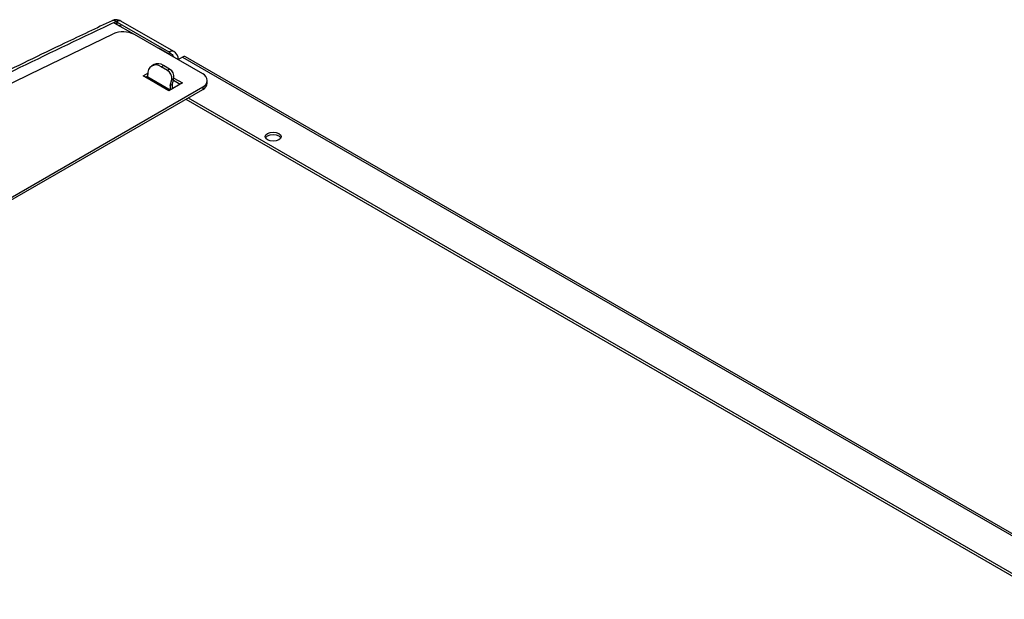
# Model space of a CAD drawing. Units: millimetres. Extents: x -3720 to -3146, y -6241 to -5861.
# Drawn here: x -3648 to -3635, y -6115 to -6108 of the extents above; entities that cross this region are included whole.
import ezdxf

# ---------------------------------------------------------------- set-up
doc = ezdxf.new("R2010")
doc.units = ezdxf.units.MM

msp = doc.modelspace()

# ---------------------------------------------------------------- linework, layer by layer
at = {"color": 7, "linetype": 'Continuous', "lineweight": 25}
for p, q in [((-3646.59613, -6108.04951), (-3646.59307, -6108.04806)), ((-3646.35698, -6108.2039), (-3646.59613, -6108.06584)), ((-3646.59307, -6108.04806), (-3646.58031, -6108.04312)), ((-3646.58022, -6108.06892), (-3646.58758, -6108.0716)), ((-3646.56785, -6108.04951), (-3646.58031, -6108.04312)), ((-3646.56785, -6108.07564), (-3646.56785, -6108.04951)), ((-3646.56785, -6108.04951), (-3645.91458, -6108.42663)), ((-3645.85458, -6108.42069), (-3646.52067, -6108.03617)), ((-3645.48918, -6108.70486), (-3646.35091, -6108.20739)), ((-3645.91458, -6108.45276), (-3646.04394, -6108.37808)), ((-3646.10528, -6108.58616), (-3646.13356, -6108.60248)), ((-3645.74487, -6108.49195), (-3645.80143, -6108.5246)), ((-3645.74487, -6108.49195), (-3630.69764, -6117.17853)), ((-3630.65764, -6117.17457), (-3645.70487, -6108.48799)), ((-3646.23984, -6108.7287), (-3646.18263, -6108.69567)), ((-3646.18328, -6108.74503), (-3646.18328, -6108.71237)), ((-3646.01357, -6108.61437), (-3645.98529, -6108.59804)), ((-3645.93437, -6108.66008), (-3646.01357, -6108.61437)), ((-3645.90609, -6108.64376), (-3645.98529, -6108.59804)), ((-3645.90609, -6108.64376), (-3645.93437, -6108.66008)), ((-3645.91458, -6108.91647), (-3646.23984, -6108.7287)), ((-3646.21156, -6108.74503), (-3646.18328, -6108.72871)), ((-3646.19459, -6108.75158), (-3646.18328, -6108.74504)), ((-3646.19459, -6108.75158), (-3646.18181, -6108.75895)), ((-3646.19459, -6108.75482), (-3646.19459, -6108.75158)), ((-3645.90043, -6108.90831), (-3646.18328, -6108.74503)), ((-3645.74487, -6108.8185), (-3645.91458, -6108.91647)), ((-3645.90043, -6108.85112), (-3645.87973, -6108.77386)), ((-3645.87215, -6108.83479), (-3645.90043, -6108.85112)), ((-3645.87973, -6108.77386), (-3645.85145, -6108.75753)), ((-3645.87215, -6108.83479), (-3645.85145, -6108.75753)), ((-3645.87215, -6108.89198), (-3645.87215, -6108.83479)), ((-3645.8589, -6108.78534), (-3645.77316, -6108.83484)), ((-3645.85132, -6108.75705), (-3645.74487, -6108.8185)), ((-3645.4306, -6108.81916), (-3645.4306, -6108.7865)), ((-3661.89406, -6118.33848), (-3645.48918, -6108.86814)), ((-3661.89406, -6118.37114), (-3645.48918, -6108.9008)), ((-3645.90043, -6108.85112), (-3645.90043, -6108.90831)), ((-3645.48918, -6108.86814), (-3645.48918, -6108.9008)), ((-3645.70132, -6109.02327), (-3633.11594, -6116.28865)), ((-3645.67303, -6109.00694), (-3633.11594, -6116.25599))]:
    msp.add_line(p, q, dxfattribs=at)
at = {"color": 8, "linetype": 'Continuous', "lineweight": 25}
msp.add_line((-3645.79706, -6108.51741), (-3645.79464, -6108.52443), dxfattribs=at)
at = {"color": 7, "linetype": 'Continuous', "lineweight": 25, "flags": 128}
for points in [[(-3663.05166, -6117.68602), (-3662.17582, -6117.07852), (-3661.28803, -6116.47683), (-3660.3884, -6115.88103), (-3659.47706, -6115.29119), (-3658.55412, -6114.7074), (-3657.6197, -6114.12972), (-3656.67393, -6113.55823), (-3655.71692, -6112.99301), (-3654.7488, -6112.43413), (-3653.76971, -6111.88166), (-3652.77975, -6111.33568), (-3651.77907, -6110.79625), (-3650.7678, -6110.26345), (-3649.74606, -6109.73734), (-3648.71399, -6109.218), (-3647.67173, -6108.70548), (-3646.6194, -6108.19987)], [(-3646.18328, -6108.74503), (-3646.18219, -6108.75714), (-3646.18077, -6108.7628)], [(-3644.67007, -6109.53695), (-3644.69174, -6109.51822), (-3644.69936, -6109.49613), (-3644.69174, -6109.47404), (-3644.67007, -6109.45531), (-3644.63762, -6109.44279), (-3644.59936, -6109.4384), (-3644.56109, -6109.44279), (-3644.52865, -6109.45531), (-3644.50697, -6109.47404), (-3644.49936, -6109.49613), (-3644.50697, -6109.51822), (-3644.52865, -6109.53695), (-3644.56109, -6109.54946), (-3644.59936, -6109.55386), (-3644.63762, -6109.54946), (-3644.67007, -6109.53695)], [(-3644.69527, -6109.51246), (-3644.69174, -6109.5067), (-3644.67007, -6109.48797), (-3644.63762, -6109.47546), (-3644.59936, -6109.47106), (-3644.56109, -6109.47546), (-3644.52865, -6109.48797), (-3644.50697, -6109.5067), (-3644.50344, -6109.51246)]]:
    msp.add_lwpolyline(points, dxfattribs=at)
at = {"color": 7, "linetype": 'Continuous', "lineweight": 25}
for centre, radius, start, end in [((-3646.49301, -6108.48414), 0.3111, 62.821214, 113.969384), ((-3645.87943, -6108.4757), 0.06036, 65.686048, 125.618173), ((-3645.91458, -6108.52462), 0.12, 1.678047, 60.000045), ((-3646.07982, -6108.69558), 0.10481, 50.796715, 189.214037), ((-3646.05559, -6108.69617), 0.12071, 54.382423, 114.307119), ((-3645.72144, -6108.52466), 0.04024, 65.692881, 125.617577), ((-3645.99469, -6108.75906), 0.11591, 352.665199, 58.641051), ((-3645.96641, -6108.74273), 0.11591, 352.665199, 58.641051), ((-3645.52017, -6108.7865), 0.08732, 290.783421, 69.216579), ((-3645.53069, -6108.80918), 0.10059, 294.374658, 354.305201)]:
    msp.add_arc(centre, radius, start, end, dxfattribs=at)
for points, knots in [([(-3646.631, -6108.03228), (-3646.8316, -6108.12708), (-3647.34325, -6108.36888), (-3648.14551, -6108.75753), (-3648.74336, -6109.05391), (-3649.03622, -6109.1991)], [0, 0, 0, 0, 0.247543135, 0.631397028, 1, 1, 1, 1]), ([(-3646.5208, -6108.03705), (-3646.53064, -6108.03198), (-3646.55214, -6108.0209), (-3646.58841, -6108.01873), (-3646.61661, -6108.02465), (-3646.63066, -6108.03115), (-3646.63438, -6108.03288)], [0, 0, 0, 0, 0.27833579, 0.60791323, 0.8961492, 1, 1, 1, 1]), ([(-3646.58031, -6108.04313), (-3646.58527, -6108.03981), (-3646.5952, -6108.03318), (-3646.60958, -6108.02862), (-3646.62303, -6108.02793), (-3646.63057, -6108.03128), (-3646.63434, -6108.03296)], [0, 0, 0, 0, 0.25000432, 0.50000515, 0.7500033, 1, 1, 1, 1]), ([(-3646.56785, -6108.07564), (-3646.56962, -6108.07481), (-3646.57318, -6108.07315), (-3646.57927, -6108.07211), (-3646.58306, -6108.07239), (-3646.58458, -6108.0725)], [0, 0, 0, 0, 0.374377285, 0.74875457, 1, 1, 1, 1]), ([(-3646.58022, -6108.06892), (-3646.57911, -6108.06954), (-3646.57748, -6108.07045), (-3646.57534, -6108.07138), (-3646.57449, -6108.07182), (-3646.57418, -6108.07198)], [0, 0, 0, 0, 0.574334289, 0.847069575, 1, 1, 1, 1]), ([(-3645.91458, -6108.42663), (-3645.90365, -6108.43459), (-3645.88179, -6108.45049), (-3645.85966, -6108.47762), (-3645.85298, -6108.49355), (-3645.85226, -6108.49526)], [0, 0, 0, 0, 0.47171805, 0.9434361, 1, 1, 1, 1]), ([(-3645.88938, -6108.47383), (-3645.88981, -6108.47323), (-3645.89695, -6108.46344), (-3645.90604, -6108.45793), (-3645.91458, -6108.45276)], [0, 0, 0, 0, 0.06100872, 1, 1, 1, 1])]:
    msp.add_open_spline(points, degree=3, knots=knots, dxfattribs=at)
for points in [[(-3646.59613, -6108.04951), (-3646.99718, -6108.24042), (-3647.79928, -6108.62224), (-3648.58832, -6109.01302), (-3648.98284, -6109.20841)], [(-3646.59613, -6108.06584), (-3646.59777, -6108.06464), (-3646.60105, -6108.06226), (-3646.60246, -6108.05767), (-3646.60105, -6108.05309), (-3646.59777, -6108.0507), (-3646.59613, -6108.04951)], [(-3646.59307, -6108.04806), (-3646.59104, -6108.04744), (-3646.58697, -6108.04619), (-3646.57997, -6108.04598), (-3646.57319, -6108.04698), (-3646.56963, -6108.04867), (-3646.56785, -6108.04951)]]:
    msp.add_open_spline(points, degree=3, dxfattribs=at)
at = {"color": 8, "linetype": 'Continuous', "lineweight": 25}
for points, knots in [([(-3646.58031, -6108.04312), (-3646.57461, -6108.03999), (-3646.56338, -6108.0338), (-3646.54284, -6108.02974), (-3646.52677, -6108.02926), (-3646.5207, -6108.03622), (-3646.52064, -6108.03629)], [0, 0, 0, 0, 0.259680185, 0.512443549, 0.995025278, 1, 1, 1, 1]), ([(-3646.51836, -6108.10422), (-3646.5265, -6108.09979), (-3646.53564, -6108.09482), (-3646.54748, -6108.09333), (-3646.54878, -6108.09317)], [0, 0, 0, 0, 0.88968799, 1, 1, 1, 1])]:
    msp.add_open_spline(points, degree=3, knots=knots, dxfattribs=at)

doc.saveas('drawing.dxf')
